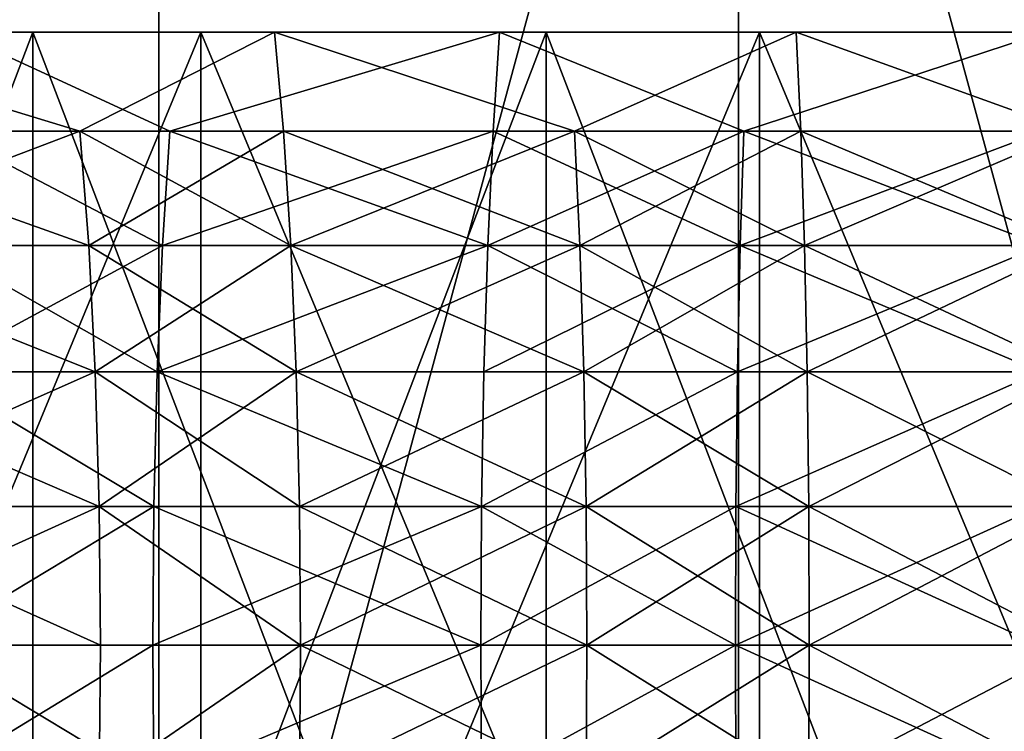
# Model space of a CAD drawing. Extents: x -23 to 23, y -4 to 262.
# Drawn here: x -2 to -1, y -3 to -2 of the extents above; entities that cross this region are included whole.
import ezdxf

# ---------------------------------------------------------------- set-up
doc = ezdxf.new("R2010")
doc.units = 0
doc.header["$MEASUREMENT"] = 0

msp = doc.modelspace()

# ---------------------------------------------------------------- linework, layer by layer
for points in [[(-1.899325, -4, -22.921444), (-2.84493, -0.5, -22.823374), (-1.899325, -0.5, -22.921444)], [(-1.899325, -4, -22.921444), (-2.84493, -4, -22.823374), (-2.84493, -0.5, -22.823374)], [(-1.899325, -4, 22.921444), (-1.899325, -0.5, 22.921444), (-2.84493, -0.5, 22.823374)], [(-2.84493, -4, 22.823374), (-1.899325, -4, 22.921444), (-2.84493, -0.5, 22.823374)], [(-1.899325, -4, -22.921444), (-1.899325, -0.5, -22.921444), (-0.950474, -0.5, -22.980352)], [(-0.950474, -4, -22.980352), (-1.899325, -4, -22.921444), (-0.950474, -0.5, -22.980352)], [(-1.899325, -4, 22.921444), (-0.950474, -0.5, 22.980352), (-1.899325, -0.5, 22.921444)], [(-1.899325, -4, 22.921444), (-0.950474, -4, 22.980352), (-0.950474, -0.5, 22.980352)], [(0, -4, -23), (-0.950474, -4, -22.980352), (-0.950474, -0.5, -22.980352)], [(0, -4, -23), (-0.950474, -0.5, -22.980352), (0, -0.5, -23)], [(0, -4, 23), (0, -0.5, 23), (-0.950474, -0.5, 22.980352)], [(-0.950474, -4, 22.980352), (0, -4, 23), (-0.950474, -0.5, 22.980352)], [(-2.940793, -1.8, 17.758146), (-2.105196, -1.8, 17.876469), (-2.560559, -1.8, 18.356043)], [(-2.560559, -1.8, -18.356043), (-2.105196, -1.8, -17.876469), (-2.940793, -1.8, -17.758146)], [(-2.940793, -4, 17.758146), (-2.105196, -4, 17.876469), (-2.105196, -1.8, 17.876469)], [(-2.940793, -4, 17.758146), (-2.105196, -1.8, 17.876469), (-2.940793, -1.8, 17.758146)], [(-2.105196, -4, -17.876469), (-2.940793, -1.8, -17.758146), (-2.105196, -1.8, -17.876469)], [(-2.105196, -4, -17.876469), (-2.940793, -4, -17.758146), (-2.940793, -1.8, -17.758146)], [(-2.74105, -4, 20.820343), (-1.830271, -1.8, 20.920088), (-1.830271, -4, 20.920088)], [(-2.74105, -4, 20.820343), (-2.74105, -1.8, 20.820343), (-1.830271, -1.8, 20.920088)], [(-1.830271, -4, -20.920088), (-1.830271, -1.8, -20.920088), (-2.74105, -1.8, -20.820343)], [(-1.830271, -4, -20.920088), (-2.74105, -1.8, -20.820343), (-2.74105, -4, -20.820343)], [(-2.232854, -1.8, 20.102602), (-1.830271, -1.8, 20.920088), (-2.74105, -1.8, 20.820343)], [(-2.74105, -1.8, -20.820343), (-1.830271, -1.8, -20.920088), (-2.232854, -1.8, -20.102602)], [(-2.028294, -1.961838, -18.260931), (-1.710081, -1.8, -18.454712), (-2.560559, -1.8, -18.356043)], [(-2.538378, -1.961838, -18.197039), (-2.028294, -1.961838, -18.260931), (-2.560559, -1.8, -18.356043)], [(-2.028294, -1.961838, 18.260931), (-2.560559, -1.8, 18.356043), (-1.710081, -1.8, 18.454712)], [(-2.028294, -1.961838, 18.260931), (-2.538378, -1.961838, 18.197039), (-2.560559, -1.8, 18.356043)], [(-2.105196, -1.8, 17.876469), (-1.710081, -1.8, 18.454712), (-2.560559, -1.8, 18.356043)], [(-2.560559, -1.8, -18.356043), (-1.710081, -1.8, -18.454712), (-2.105196, -1.8, -17.876469)], [(-2.250577, -1.961838, -20.262163), (-2.232854, -1.8, -20.102602), (-1.881054, -1.961838, -20.299803)], [(-1.881054, -1.961838, 20.299803), (-2.232854, -1.8, 20.102602), (-2.250577, -1.961838, 20.262163)], [(-2.232854, -1.8, 20.102602), (-1.341463, -1.8, 20.181692), (-1.830271, -1.8, 20.920088)], [(-1.830271, -1.8, -20.920088), (-1.341463, -1.8, -20.181692), (-2.232854, -1.8, -20.102602)], [(-1.881054, -1.961838, -20.299803), (-2.232854, -1.8, -20.102602), (-1.341463, -1.8, -20.181692)], [(-1.881054, -1.961838, 20.299803), (-1.341463, -1.8, 20.181692), (-2.232854, -1.8, 20.102602)], [(-2.105196, -1.8, 17.876469), (-1.264971, -1.8, 17.955496), (-1.710081, -1.8, 18.454712)], [(-1.710081, -1.8, -18.454712), (-1.264971, -1.8, -17.955496), (-2.105196, -1.8, -17.876469)], [(-2.105196, -4, 17.876469), (-1.264971, -4, 17.955496), (-1.264971, -1.8, 17.955496)], [(-2.105196, -4, 17.876469), (-1.264971, -1.8, 17.955496), (-2.105196, -1.8, 17.876469)], [(-1.264971, -4, -17.955496), (-2.105196, -1.8, -17.876469), (-1.264971, -1.8, -17.955496)], [(-1.264971, -4, -17.955496), (-2.105196, -4, -17.876469), (-2.105196, -1.8, -17.876469)], [(-2.028294, -1.961838, -18.260931), (-1.695268, -1.961838, -18.294853), (-1.710081, -1.8, -18.454712)], [(-1.695268, -1.961838, 18.294853), (-2.028294, -1.961838, 18.260931), (-1.710081, -1.8, 18.454712)], [(-1.881054, -1.961838, -20.299803), (-1.341463, -1.8, -20.181692), (-1.352111, -1.961838, -20.341883)], [(-1.352111, -1.961838, 20.341883), (-1.341463, -1.8, 20.181692), (-1.881054, -1.961838, 20.299803)], [(-1.830271, -4, 20.920088), (-1.830271, -1.8, 20.920088), (-0.916007, -1.8, 20.980013)], [(-1.830271, -4, 20.920088), (-0.916007, -1.8, 20.980013), (-0.916007, -4, 20.980013)], [(-0.916007, -4, -20.980013), (-0.916007, -1.8, -20.980013), (-1.830271, -1.8, -20.920088)], [(-0.916007, -4, -20.980013), (-1.830271, -1.8, -20.920088), (-1.830271, -4, -20.920088)], [(-1.341463, -1.8, 20.181692), (-0.916007, -1.8, 20.980013), (-1.830271, -1.8, 20.920088)], [(-1.830271, -1.8, -20.920088), (-0.916007, -1.8, -20.980013), (-1.341463, -1.8, -20.181692)], [(-1.218567, -1.961838, -18.332777), (-0.855954, -1.8, -18.513996), (-1.710081, -1.8, -18.454712)], [(-1.695268, -1.961838, -18.294853), (-1.218567, -1.961838, -18.332777), (-1.710081, -1.8, -18.454712)], [(-1.218567, -1.961838, 18.332777), (-1.695268, -1.961838, 18.294853), (-1.710081, -1.8, 18.454712)], [(-1.218567, -1.961838, 18.332777), (-1.710081, -1.8, 18.454712), (-0.855954, -1.8, 18.513996)], [(-1.264971, -1.8, 17.955496), (-0.855954, -1.8, 18.513996), (-1.710081, -1.8, 18.454712)], [(-1.710081, -1.8, -18.454712), (-0.855954, -1.8, -18.513996), (-1.264971, -1.8, -17.955496)], [(-1.352111, -1.961838, -20.341883), (-1.341463, -1.8, -20.181692), (-0.941532, -1.961838, -20.365017)], [(-0.941532, -1.961838, 20.365017), (-1.341463, -1.8, 20.181692), (-1.352111, -1.961838, 20.341883)], [(-1.341463, -1.8, 20.181692), (-0.447446, -1.8, 20.221277), (-0.916007, -1.8, 20.980013)], [(-0.916007, -1.8, -20.980013), (-0.447446, -1.8, -20.221277), (-1.341463, -1.8, -20.181692)], [(-0.941532, -1.961838, -20.365017), (-1.341463, -1.8, -20.181692), (-0.447446, -1.8, -20.221277)], [(-0.941532, -1.961838, 20.365017), (-0.447446, -1.8, 20.221277), (-1.341463, -1.8, 20.181692)], [(-1.264971, -1.8, 17.955496), (-0.421966, -1.8, 17.995054), (-0.855954, -1.8, 18.513996)], [(-0.855954, -1.8, -18.513996), (-0.421966, -1.8, -17.995054), (-1.264971, -1.8, -17.955496)], [(-0.421966, -4, 17.995054), (-0.421966, -1.8, 17.995054), (-1.264971, -1.8, 17.955496)], [(-1.264971, -4, 17.955496), (-0.421966, -4, 17.995054), (-1.264971, -1.8, 17.955496)], [(-0.421966, -4, -17.995054), (-1.264971, -1.8, -17.955496), (-0.421966, -1.8, -17.995054)], [(-0.421966, -4, -17.995054), (-1.264971, -4, -17.955496), (-1.264971, -1.8, -17.955496)], [(-1.218567, -1.961838, -18.332777), (-0.848539, -1.961838, -18.353626), (-0.855954, -1.8, -18.513996)], [(-0.848539, -1.961838, 18.353626), (-1.218567, -1.961838, 18.332777), (-0.855954, -1.8, 18.513996)], [(-0.941532, -1.961838, -20.365017), (-0.447446, -1.8, -20.221277), (-0.450998, -1.961838, -20.381781)], [(-0.450998, -1.961838, 20.381781), (-0.447446, -1.8, 20.221277), (-0.941532, -1.961838, 20.365017)], [(0, -4, 21), (-0.916007, -1.8, 20.980013), (0, -1.8, 21)], [(-0.916007, -4, 20.980013), (-0.916007, -1.8, 20.980013), (0, -4, 21)], [(0, -4, -21), (0, -1.8, -21), (-0.916007, -1.8, -20.980013)], [(0, -4, -21), (-0.916007, -1.8, -20.980013), (-0.916007, -4, -20.980013)], [(-0.447446, -1.8, 20.221277), (0, -1.8, 21), (-0.916007, -1.8, 20.980013)], [(-0.916007, -1.8, -20.980013), (0, -1.8, -21), (-0.447446, -1.8, -20.221277)], [(-0.406454, -1.961838, -18.368734), (0, -1.8, -18.533773), (-0.855954, -1.8, -18.513996)], [(-0.848539, -1.961838, -18.353626), (-0.406454, -1.961838, -18.368734), (-0.855954, -1.8, -18.513996)], [(-0.406454, -1.961838, 18.368734), (-0.855954, -1.8, 18.513996), (0, -1.8, 18.533773)], [(-0.406454, -1.961838, 18.368734), (-0.848539, -1.961838, 18.353626), (-0.855954, -1.8, 18.513996)], [(-0.421966, -1.8, 17.995054), (0, -1.8, 18.533773), (-0.855954, -1.8, 18.513996)], [(-0.855954, -1.8, -18.513996), (0, -1.8, -18.533773), (-0.421966, -1.8, -17.995054)], [(-2.520411, -2.149057, -18.06823), (-2.028294, -1.961838, -18.260931), (-2.538378, -1.961838, -18.197039)], [(-2.013937, -2.149057, 18.13167), (-2.520411, -2.149057, 18.06823), (-2.538378, -1.961838, 18.197039)], [(-2.013937, -2.149057, 18.13167), (-2.538378, -1.961838, 18.197039), (-2.028294, -1.961838, 18.260931)], [(-2.520411, -2.149057, -18.06823), (-2.013937, -2.149057, -18.13167), (-2.028294, -1.961838, -18.260931)], [(-2.250577, -1.961838, -20.262163), (-1.893054, -2.149057, -20.429304), (-2.264934, -2.149057, -20.391426)], [(-1.893054, -2.149057, 20.429304), (-2.250577, -1.961838, 20.262163), (-2.264934, -2.149057, 20.391426)], [(-2.250577, -1.961838, -20.262163), (-1.881054, -1.961838, -20.299803), (-1.893054, -2.149057, -20.429304)], [(-1.881054, -1.961838, 20.299803), (-2.250577, -1.961838, 20.262163), (-1.893054, -2.149057, 20.429304)], [(-2.028294, -1.961838, -18.260931), (-1.683268, -2.149057, -18.165352), (-1.695268, -1.961838, -18.294853)], [(-2.013937, -2.149057, -18.13167), (-1.683268, -2.149057, -18.165352), (-2.028294, -1.961838, -18.260931)], [(-1.695268, -1.961838, 18.294853), (-2.013937, -2.149057, 18.13167), (-2.028294, -1.961838, 18.260931)], [(-1.683268, -2.149057, 18.165352), (-2.013937, -2.149057, 18.13167), (-1.695268, -1.961838, 18.294853)], [(-1.881054, -1.961838, -20.299803), (-1.360737, -2.149057, -20.471653), (-1.893054, -2.149057, -20.429304)], [(-1.352111, -1.961838, 20.341883), (-1.893054, -2.149057, 20.429304), (-1.360737, -2.149057, 20.471653)], [(-1.352111, -1.961838, 20.341883), (-1.881054, -1.961838, 20.299803), (-1.893054, -2.149057, 20.429304)], [(-1.881054, -1.961838, -20.299803), (-1.352111, -1.961838, -20.341883), (-1.360737, -2.149057, -20.471653)], [(-1.683268, -2.149057, -18.165352), (-1.218567, -1.961838, -18.332777), (-1.695268, -1.961838, -18.294853)], [(-1.209941, -2.149057, 18.203007), (-1.695268, -1.961838, 18.294853), (-1.218567, -1.961838, 18.332777)], [(-1.209941, -2.149057, 18.203007), (-1.683268, -2.149057, 18.165352), (-1.695268, -1.961838, 18.294853)], [(-1.683268, -2.149057, -18.165352), (-1.209941, -2.149057, -18.203007), (-1.218567, -1.961838, -18.332777)], [(-1.360737, -2.149057, -20.471653), (-0.941532, -1.961838, -20.365017), (-0.947538, -2.149057, -20.494934)], [(-1.352111, -1.961838, -20.341883), (-0.941532, -1.961838, -20.365017), (-1.360737, -2.149057, -20.471653)], [(-0.947538, -2.149057, 20.494934), (-1.352111, -1.961838, 20.341883), (-1.360737, -2.149057, 20.471653)], [(-0.941532, -1.961838, 20.365017), (-1.352111, -1.961838, 20.341883), (-0.947538, -2.149057, 20.494934)], [(-1.218567, -1.961838, -18.332777), (-0.842533, -2.149057, -18.223707), (-0.848539, -1.961838, -18.353626)], [(-1.209941, -2.149057, -18.203007), (-0.842533, -2.149057, -18.223707), (-1.218567, -1.961838, -18.332777)], [(-0.848539, -1.961838, 18.353626), (-1.209941, -2.149057, 18.203007), (-1.218567, -1.961838, 18.332777)], [(-0.842533, -2.149057, 18.223707), (-1.209941, -2.149057, 18.203007), (-0.848539, -1.961838, 18.353626)], [(-0.941532, -1.961838, -20.365017), (-0.453875, -2.149057, -20.511805), (-0.947538, -2.149057, -20.494934)], [(-0.450998, -1.961838, 20.381781), (-0.947538, -2.149057, 20.494934), (-0.453875, -2.149057, 20.511805)], [(-0.450998, -1.961838, 20.381781), (-0.941532, -1.961838, 20.365017), (-0.947538, -2.149057, 20.494934)], [(-0.941532, -1.961838, -20.365017), (-0.450998, -1.961838, -20.381781), (-0.453875, -2.149057, -20.511805)], [(-0.842533, -2.149057, -18.223707), (-0.406454, -1.961838, -18.368734), (-0.848539, -1.961838, -18.353626)], [(-0.403577, -2.149057, 18.23871), (-0.848539, -1.961838, 18.353626), (-0.406454, -1.961838, 18.368734)], [(-0.403577, -2.149057, 18.23871), (-0.842533, -2.149057, 18.223707), (-0.848539, -1.961838, 18.353626)], [(-0.842533, -2.149057, -18.223707), (-0.403577, -2.149057, -18.23871), (-0.406454, -1.961838, -18.368734)], [(-2.520411, -2.149057, -18.06823), (-2.00338, -2.355987, -18.036623), (-2.013937, -2.149057, -18.13167)], [(-2.507198, -2.355987, -17.973515), (-2.00338, -2.355987, -18.036623), (-2.520411, -2.149057, -18.06823)], [(-2.00338, -2.355987, 18.036623), (-2.507198, -2.355987, 17.973515), (-2.520411, -2.149057, 18.06823)], [(-2.00338, -2.355987, 18.036623), (-2.520411, -2.149057, 18.06823), (-2.013937, -2.149057, 18.13167)], [(-2.264934, -2.149057, -20.391426), (-1.901878, -2.355987, -20.524529), (-2.275491, -2.355987, -20.486473)], [(-1.893054, -2.149057, 20.429304), (-2.275491, -2.355987, 20.486473), (-1.901878, -2.355987, 20.524529)], [(-1.893054, -2.149057, 20.429304), (-2.264934, -2.149057, 20.391426), (-2.275491, -2.355987, 20.486473)], [(-2.264934, -2.149057, -20.391426), (-1.893054, -2.149057, -20.429304), (-1.901878, -2.355987, -20.524529)], [(-2.00338, -2.355987, -18.036623), (-1.683268, -2.149057, -18.165352), (-2.013937, -2.149057, -18.13167)], [(-1.674444, -2.355987, 18.070127), (-2.00338, -2.355987, 18.036623), (-2.013937, -2.149057, 18.13167)], [(-1.674444, -2.355987, 18.070127), (-2.013937, -2.149057, 18.13167), (-1.683268, -2.149057, 18.165352)], [(-2.00338, -2.355987, -18.036623), (-1.674444, -2.355987, -18.070127), (-1.683268, -2.149057, -18.165352)], [(-1.901878, -2.355987, -20.524529), (-1.360737, -2.149057, -20.471653), (-1.367079, -2.355987, -20.567074)], [(-1.893054, -2.149057, -20.429304), (-1.360737, -2.149057, -20.471653), (-1.901878, -2.355987, -20.524529)], [(-1.360737, -2.149057, 20.471653), (-1.893054, -2.149057, 20.429304), (-1.901878, -2.355987, 20.524529)], [(-1.360737, -2.149057, 20.471653), (-1.901878, -2.355987, 20.524529), (-1.367079, -2.355987, 20.567074)], [(-1.674444, -2.355987, -18.070127), (-1.209941, -2.149057, -18.203007), (-1.683268, -2.149057, -18.165352)], [(-1.203599, -2.355987, 18.107584), (-1.683268, -2.149057, 18.165352), (-1.209941, -2.149057, 18.203007)], [(-1.203599, -2.355987, 18.107584), (-1.674444, -2.355987, 18.070127), (-1.683268, -2.149057, 18.165352)], [(-1.674444, -2.355987, -18.070127), (-1.203599, -2.355987, -18.107584), (-1.209941, -2.149057, -18.203007)], [(-1.360737, -2.149057, -20.471653), (-0.951955, -2.355987, -20.590464), (-1.367079, -2.355987, -20.567074)], [(-0.947538, -2.149057, 20.494934), (-1.367079, -2.355987, 20.567074), (-0.951955, -2.355987, 20.590464)], [(-0.947538, -2.149057, 20.494934), (-1.360737, -2.149057, 20.471653), (-1.367079, -2.355987, 20.567074)], [(-1.360737, -2.149057, -20.471653), (-0.947538, -2.149057, -20.494934), (-0.951955, -2.355987, -20.590464)], [(-1.203599, -2.355987, -18.107584), (-0.842533, -2.149057, -18.223707), (-1.209941, -2.149057, -18.203007)], [(-0.838116, -2.355987, 18.128178), (-1.203599, -2.355987, 18.107584), (-1.209941, -2.149057, 18.203007)], [(-0.838116, -2.355987, 18.128178), (-1.209941, -2.149057, 18.203007), (-0.842533, -2.149057, 18.223707)], [(-1.203599, -2.355987, -18.107584), (-0.838116, -2.355987, -18.128178), (-0.842533, -2.149057, -18.223707)], [(-0.947538, -2.149057, -20.494934), (-0.455991, -2.355987, -20.607414), (-0.951955, -2.355987, -20.590464)], [(-0.453875, -2.149057, 20.511805), (-0.947538, -2.149057, 20.494934), (-0.951955, -2.355987, 20.590464)], [(-0.453875, -2.149057, 20.511805), (-0.951955, -2.355987, 20.590464), (-0.455991, -2.355987, 20.607414)], [(-0.947538, -2.149057, -20.494934), (-0.453875, -2.149057, -20.511805), (-0.455991, -2.355987, -20.607414)], [(-0.838116, -2.355987, -18.128178), (-0.403577, -2.149057, -18.23871), (-0.842533, -2.149057, -18.223707)], [(-0.401462, -2.355987, 18.143101), (-0.838116, -2.355987, 18.128178), (-0.842533, -2.149057, 18.223707)], [(-0.401462, -2.355987, 18.143101), (-0.842533, -2.149057, 18.223707), (-0.403577, -2.149057, 18.23871)], [(-0.838116, -2.355987, -18.128178), (-0.401462, -2.355987, -18.143101), (-0.403577, -2.149057, -18.23871)], [(-2.499142, -2.576363, -17.915762), (-2.00338, -2.355987, -18.036623), (-2.507198, -2.355987, -17.973515)], [(-1.996942, -2.576363, 17.978666), (-2.499142, -2.576363, 17.915762), (-2.507198, -2.355987, 17.973515)], [(-1.996942, -2.576363, 17.978666), (-2.507198, -2.355987, 17.973515), (-2.00338, -2.355987, 18.036623)], [(-2.499142, -2.576363, -17.915762), (-1.996942, -2.576363, -17.978666), (-2.00338, -2.355987, -18.036623)], [(-2.275491, -2.355987, -20.486473), (-1.907258, -2.576363, -20.582592), (-2.281929, -2.576363, -20.544428)], [(-1.907258, -2.576363, 20.582592), (-2.275491, -2.355987, 20.486473), (-2.281929, -2.576363, 20.544428)], [(-2.275491, -2.355987, -20.486473), (-1.901878, -2.355987, -20.524529), (-1.907258, -2.576363, -20.582592)], [(-1.901878, -2.355987, 20.524529), (-2.275491, -2.355987, 20.486473), (-1.907258, -2.576363, 20.582592)], [(-1.996942, -2.576363, -17.978666), (-1.674444, -2.355987, -18.070127), (-2.00338, -2.355987, -18.036623)], [(-1.669064, -2.576363, 18.012064), (-1.996942, -2.576363, 17.978666), (-2.00338, -2.355987, 18.036623)], [(-1.669064, -2.576363, 18.012064), (-2.00338, -2.355987, 18.036623), (-1.674444, -2.355987, 18.070127)], [(-1.996942, -2.576363, -17.978666), (-1.669064, -2.576363, -18.012064), (-1.674444, -2.355987, -18.070127)], [(-1.901878, -2.355987, -20.524529), (-1.370947, -2.576363, -20.625257), (-1.907258, -2.576363, -20.582592)], [(-1.370947, -2.576363, 20.625257), (-1.901878, -2.355987, 20.524529), (-1.907258, -2.576363, 20.582592)], [(-1.901878, -2.355987, -20.524529), (-1.367079, -2.355987, -20.567074), (-1.370947, -2.576363, -20.625257)], [(-1.367079, -2.355987, 20.567074), (-1.901878, -2.355987, 20.524529), (-1.370947, -2.576363, 20.625257)], [(-1.669064, -2.576363, -18.012064), (-1.203599, -2.355987, -18.107584), (-1.674444, -2.355987, -18.070127)], [(-1.199731, -2.576363, 18.049402), (-1.669064, -2.576363, 18.012064), (-1.674444, -2.355987, 18.070127)], [(-1.199731, -2.576363, 18.049402), (-1.674444, -2.355987, 18.070127), (-1.203599, -2.355987, 18.107584)], [(-1.669064, -2.576363, -18.012064), (-1.199731, -2.576363, -18.049402), (-1.203599, -2.355987, -18.107584)], [(-1.370947, -2.576363, -20.625257), (-0.951955, -2.355987, -20.590464), (-0.954648, -2.576363, -20.648714)], [(-1.367079, -2.355987, -20.567074), (-0.951955, -2.355987, -20.590464), (-1.370947, -2.576363, -20.625257)], [(-0.951955, -2.355987, 20.590464), (-1.370947, -2.576363, 20.625257), (-0.954648, -2.576363, 20.648714)], [(-0.951955, -2.355987, 20.590464), (-1.367079, -2.355987, 20.567074), (-1.370947, -2.576363, 20.625257)], [(-1.203599, -2.355987, -18.107584), (-0.835423, -2.576363, -18.069929), (-0.838116, -2.355987, -18.128178)], [(-1.199731, -2.576363, -18.049402), (-0.835423, -2.576363, -18.069929), (-1.203599, -2.355987, -18.107584)], [(-0.838116, -2.355987, 18.128178), (-1.199731, -2.576363, 18.049402), (-1.203599, -2.355987, 18.107584)], [(-0.835423, -2.576363, 18.069929), (-1.199731, -2.576363, 18.049402), (-0.838116, -2.355987, 18.128178)], [(-0.954648, -2.576363, -20.648714), (-0.455991, -2.355987, -20.607414), (-0.457281, -2.576363, -20.66571)], [(-0.951955, -2.355987, -20.590464), (-0.455991, -2.355987, -20.607414), (-0.954648, -2.576363, -20.648714)], [(-0.455991, -2.355987, 20.607414), (-0.951955, -2.355987, 20.590464), (-0.954648, -2.576363, 20.648714)], [(-0.455991, -2.355987, 20.607414), (-0.954648, -2.576363, 20.648714), (-0.457281, -2.576363, 20.66571)], [(-0.835423, -2.576363, -18.069929), (-0.401462, -2.355987, -18.143101), (-0.838116, -2.355987, -18.128178)], [(-0.400172, -2.576363, 18.084803), (-0.838116, -2.355987, 18.128178), (-0.401462, -2.355987, 18.143101)], [(-0.400172, -2.576363, 18.084803), (-0.835423, -2.576363, 18.069929), (-0.838116, -2.355987, 18.128178)], [(-0.835423, -2.576363, -18.069929), (-0.400172, -2.576363, -18.084803), (-0.401462, -2.355987, -18.143101)], [(-2.496486, -2.80351, -17.896721), (-1.996942, -2.576363, -17.978666), (-2.499142, -2.576363, -17.915762)], [(-1.99482, -2.80351, 17.959558), (-2.496486, -2.80351, 17.896721), (-2.499142, -2.576363, 17.915762)], [(-1.99482, -2.80351, 17.959558), (-2.499142, -2.576363, 17.915762), (-1.996942, -2.576363, 17.978666)], [(-2.496486, -2.80351, -17.896721), (-1.99482, -2.80351, -17.959558), (-1.996942, -2.576363, -17.978666)], [(-2.284051, -2.80351, -20.563536), (-1.907258, -2.576363, -20.582592), (-1.909032, -2.80351, -20.601736)], [(-2.281929, -2.576363, -20.544428), (-1.907258, -2.576363, -20.582592), (-2.284051, -2.80351, -20.563536)], [(-1.907258, -2.576363, 20.582592), (-2.281929, -2.576363, 20.544428), (-2.284051, -2.80351, 20.563536)], [(-1.907258, -2.576363, 20.582592), (-2.284051, -2.80351, 20.563536), (-1.909032, -2.80351, 20.601736)], [(-1.996942, -2.576363, -17.978666), (-1.66729, -2.80351, -17.992922), (-1.669064, -2.576363, -18.012064)], [(-1.99482, -2.80351, -17.959558), (-1.66729, -2.80351, -17.992922), (-1.996942, -2.576363, -17.978666)], [(-1.66729, -2.80351, 17.992922), (-1.996942, -2.576363, 17.978666), (-1.669064, -2.576363, 18.012064)], [(-1.66729, -2.80351, 17.992922), (-1.99482, -2.80351, 17.959558), (-1.996942, -2.576363, 17.978666)], [(-1.907258, -2.576363, -20.582592), (-1.372222, -2.80351, -20.64444), (-1.909032, -2.80351, -20.601736)], [(-1.370947, -2.576363, 20.625257), (-1.909032, -2.80351, 20.601736), (-1.372222, -2.80351, 20.64444)], [(-1.370947, -2.576363, 20.625257), (-1.907258, -2.576363, 20.582592), (-1.909032, -2.80351, 20.601736)], [(-1.907258, -2.576363, -20.582592), (-1.370947, -2.576363, -20.625257), (-1.372222, -2.80351, -20.64444)], [(-1.66729, -2.80351, -17.992922), (-1.199731, -2.576363, -18.049402), (-1.669064, -2.576363, -18.012064)], [(-1.198456, -2.80351, 18.030218), (-1.66729, -2.80351, 17.992922), (-1.669064, -2.576363, 18.012064)], [(-1.198456, -2.80351, 18.030218), (-1.669064, -2.576363, 18.012064), (-1.199731, -2.576363, 18.049402)], [(-1.66729, -2.80351, -17.992922), (-1.198456, -2.80351, -18.030218), (-1.199731, -2.576363, -18.049402)], [(-1.370947, -2.576363, -20.625257), (-0.955536, -2.80351, -20.667919), (-1.372222, -2.80351, -20.64444)], [(-0.954648, -2.576363, 20.648714), (-1.370947, -2.576363, 20.625257), (-1.372222, -2.80351, 20.64444)], [(-0.954648, -2.576363, 20.648714), (-1.372222, -2.80351, 20.64444), (-0.955536, -2.80351, 20.667919)], [(-1.370947, -2.576363, -20.625257), (-0.954648, -2.576363, -20.648714), (-0.955536, -2.80351, -20.667919)], [(-1.199731, -2.576363, -18.049402), (-0.834535, -2.80351, -18.050724), (-0.835423, -2.576363, -18.069929)], [(-1.198456, -2.80351, -18.030218), (-0.834535, -2.80351, -18.050724), (-1.199731, -2.576363, -18.049402)], [(-0.835423, -2.576363, 18.069929), (-1.198456, -2.80351, 18.030218), (-1.199731, -2.576363, 18.049402)], [(-0.834535, -2.80351, 18.050724), (-1.198456, -2.80351, 18.030218), (-0.835423, -2.576363, 18.069929)], [(-0.954648, -2.576363, -20.648714), (-0.457706, -2.80351, -20.684933), (-0.955536, -2.80351, -20.667919)], [(-0.457281, -2.576363, 20.66571), (-0.954648, -2.576363, 20.648714), (-0.955536, -2.80351, 20.667919)], [(-0.457281, -2.576363, 20.66571), (-0.955536, -2.80351, 20.667919), (-0.457706, -2.80351, 20.684933)], [(-0.954648, -2.576363, -20.648714), (-0.457281, -2.576363, -20.66571), (-0.457706, -2.80351, -20.684933)], [(-0.834535, -2.80351, -18.050724), (-0.400172, -2.576363, -18.084803), (-0.835423, -2.576363, -18.069929)], [(-0.399746, -2.80351, 18.065582), (-0.835423, -2.576363, 18.069929), (-0.400172, -2.576363, 18.084803)], [(-0.399746, -2.80351, 18.065582), (-0.834535, -2.80351, 18.050724), (-0.835423, -2.576363, 18.069929)], [(-0.834535, -2.80351, -18.050724), (-0.399746, -2.80351, -18.065582), (-0.400172, -2.576363, -18.084803)], [(-2.49931, -3.030551, -17.916967), (-1.997077, -3.030551, -17.979877), (-2.496486, -2.80351, -17.896721)], [(-1.997077, -3.030551, 17.979877), (-2.49931, -3.030551, 17.916967), (-2.496486, -2.80351, 17.896721)], [(-2.496486, -2.80351, -17.896721), (-1.997077, -3.030551, -17.979877), (-1.99482, -2.80351, -17.959558)], [(-1.997077, -3.030551, 17.979877), (-2.496486, -2.80351, 17.896721), (-1.99482, -2.80351, 17.959558)], [(-2.284051, -2.80351, -20.563536), (-1.909032, -2.80351, -20.601736), (-1.907146, -3.030551, -20.581381)], [(-2.284051, -2.80351, -20.563536), (-1.907146, -3.030551, -20.581381), (-2.281795, -3.030551, -20.543219)], [(-1.909032, -2.80351, 20.601736), (-2.284051, -2.80351, 20.563536), (-2.281795, -3.030551, 20.543219)], [(-1.909032, -2.80351, 20.601736), (-2.281795, -3.030551, 20.543219), (-1.907146, -3.030551, 20.581381)], [(-1.997077, -3.030551, -17.979877), (-1.66729, -2.80351, -17.992922), (-1.99482, -2.80351, -17.959558)], [(-1.997077, -3.030551, -17.979877), (-1.669176, -3.030551, -18.013277), (-1.66729, -2.80351, -17.992922)], [(-1.66729, -2.80351, 17.992922), (-1.997077, -3.030551, 17.979877), (-1.99482, -2.80351, 17.959558)], [(-1.669176, -3.030551, 18.013277), (-1.997077, -3.030551, 17.979877), (-1.66729, -2.80351, 17.992922)], [(-1.909032, -2.80351, -20.601736), (-1.372222, -2.80351, -20.64444), (-1.907146, -3.030551, -20.581381)], [(-1.372222, -2.80351, 20.64444), (-1.909032, -2.80351, 20.601736), (-1.907146, -3.030551, 20.581381)], [(-1.907146, -3.030551, -20.581381), (-1.372222, -2.80351, -20.64444), (-1.370866, -3.030551, -20.624043)], [(-1.372222, -2.80351, 20.64444), (-1.907146, -3.030551, 20.581381), (-1.370866, -3.030551, 20.624043)], [(-1.669176, -3.030551, -18.013277), (-1.199812, -3.030551, -18.050615), (-1.198456, -2.80351, -18.030218)], [(-1.669176, -3.030551, -18.013277), (-1.198456, -2.80351, -18.030218), (-1.66729, -2.80351, -17.992922)], [(-1.199812, -3.030551, 18.050615), (-1.669176, -3.030551, 18.013277), (-1.66729, -2.80351, 17.992922)], [(-1.199812, -3.030551, 18.050615), (-1.66729, -2.80351, 17.992922), (-1.198456, -2.80351, 18.030218)], [(-1.372222, -2.80351, -20.64444), (-0.955536, -2.80351, -20.667919), (-1.370866, -3.030551, -20.624043)], [(-0.955536, -2.80351, 20.667919), (-1.372222, -2.80351, 20.64444), (-1.370866, -3.030551, 20.624043)], [(-1.370866, -3.030551, -20.624043), (-0.955536, -2.80351, -20.667919), (-0.954591, -3.030551, -20.647497)], [(-0.955536, -2.80351, 20.667919), (-1.370866, -3.030551, 20.624043), (-0.954591, -3.030551, 20.647497)], [(-1.199812, -3.030551, -18.050615), (-0.835479, -3.030551, -18.071144), (-1.198456, -2.80351, -18.030218)], [(-0.834535, -2.80351, 18.050724), (-1.199812, -3.030551, 18.050615), (-1.198456, -2.80351, 18.030218)], [(-0.835479, -3.030551, 18.071144), (-1.199812, -3.030551, 18.050615), (-0.834535, -2.80351, 18.050724)], [(-1.198456, -2.80351, -18.030218), (-0.835479, -3.030551, -18.071144), (-0.834535, -2.80351, -18.050724)], [(-0.955536, -2.80351, -20.667919), (-0.457254, -3.030551, -20.664494), (-0.954591, -3.030551, -20.647497)], [(-0.955536, -2.80351, -20.667919), (-0.457706, -2.80351, -20.684933), (-0.457254, -3.030551, -20.664494)], [(-0.457254, -3.030551, 20.664494), (-0.955536, -2.80351, 20.667919), (-0.954591, -3.030551, 20.647497)], [(-0.457706, -2.80351, 20.684933), (-0.955536, -2.80351, 20.667919), (-0.457254, -3.030551, 20.664494)], [(-0.835479, -3.030551, -18.071144), (-0.399746, -2.80351, -18.065582), (-0.834535, -2.80351, -18.050724)], [(-0.835479, -3.030551, -18.071144), (-0.400198, -3.030551, -18.08602), (-0.399746, -2.80351, -18.065582)], [(-0.400198, -3.030551, 18.08602), (-0.835479, -3.030551, 18.071144), (-0.834535, -2.80351, 18.050724)], [(-0.400198, -3.030551, 18.08602), (-0.834535, -2.80351, 18.050724), (-0.399746, -2.80351, 18.065582)]]:
    msp.add_3dface(points)

doc.saveas('drawing.dxf')
